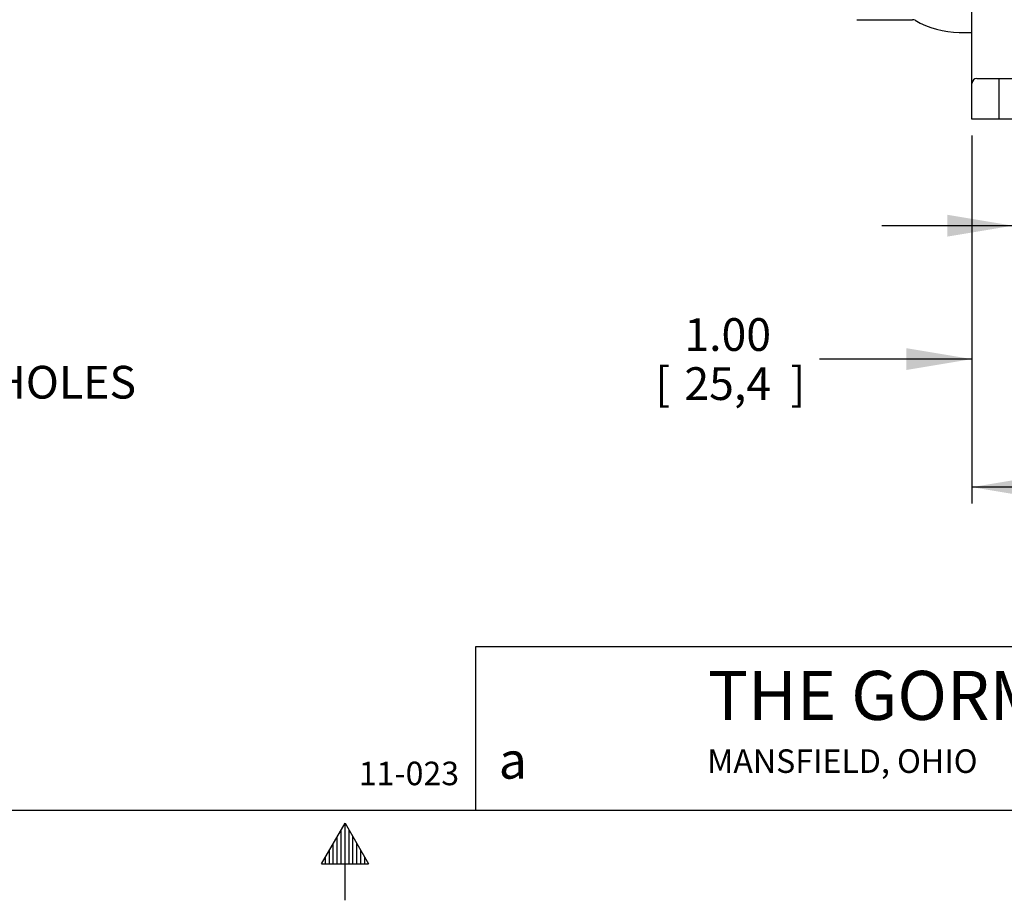
# Model space of a CAD drawing. Units: inches. Extents: x 0 to 17, y 0 to 11.
# Drawn here: x 7.3 to 11, y 0 to 3.4 of the extents above; entities that cross this region are included whole.
import ezdxf
from ezdxf.enums import TextEntityAlignment as Align

# ---------------------------------------------------------------- set-up
doc = ezdxf.new("R2010")
doc.units = ezdxf.units.IN
doc.header["$MEASUREMENT"] = 0
for name, color, linetype in [('10', 7, 'Continuous'), ('Default', 7, 'Continuous'), ('DV1_Default', 7, 'Continuous')]:
    doc.layers.add(name, color=color, linetype=linetype)
doc.styles.add('SEACAD_Arial', font='arial.ttf')
doc.styles.add('SEACAD_ArialB', font='arialbd.ttf')
doc.dimstyles.new('Outline', dxfattribs={"dimtxt": 0.125, "dimasz": 0.25, "dimexe": 0.0625, "dimexo": 0.0625, "dimgap": 0.0625, "dimtad": 0, "dimtih": 1, "dimtoh": 1, "dimlfac": 6.410256, "dimzin": 4, "dimdsep": 46, "dimtxsty": 'SEACAD_Arial', "dimblk1": '_SE_FILLED', "dimblk2": '_SE_FILLED', "dimsah": 1, "dimcen": 0.0625, "dimadec": 0, "dimazin": 0, "dimtfac": 1, "dimtofl": 0, "dimtmove": 0, "dimatfit": 3, "dimfxl": 0, "dimtolj": 1, "dimtzin": 4, "dimarcsym": 0})

# ---------------------------------------------------------------- blocks, each defined once
blk = doc.blocks.new('SEANNOT_GROUP21')
at = {"layer": 'Default', "linetype": 'Continuous'}
blk.add_hatch(color=7, dxfattribs=at).paths.add_polyline_path([(5.4223, 2.7954), (5.2947, 3.0144), (5.3444, 2.7659)])
at = {"layer": 'Default', "color": 7, "linetype": 'Continuous'}
blk.add_line((5.6757, 2.0098), (5.8632, 2.0098), dxfattribs=at)
blk.add_lwpolyline([(5.6757, 2.0098), (5.2947, 3.0144)], dxfattribs=at)
at = {"layer": 'Default', "color": 7, "linetype": 'Continuous', "style": 'SEACAD_Arial'}
blk.add_text('.69/[17,5] DIA 4 HOLES', height=0.125, dxfattribs=at).set_placement((5.9257, 2.0723), align=Align.TOP_LEFT)
blk = doc.blocks.new('DMBLK15')
at = {"layer": 'Default', "linetype": 'Continuous'}
for points in [[(11.1449, 1.5671), (11.1449, 1.6505), (10.8949, 1.6088)], [(12.6729, 1.5671), (12.9229, 1.6088), (12.6729, 1.6505)]]:
    blk.add_hatch(color=7, dxfattribs=at).paths.add_polyline_path(points)
at = {"layer": 'Default', "color": 7, "linetype": 'Continuous'}
for p, q in [((10.8949, 2.9519), (10.8949, 1.5463)), ((12.9229, 2.9519), (12.9229, 1.5463)), ((11.5149, 1.6088), (10.8949, 1.6088)), ((12.9229, 1.6088), (12.303, 1.6088))]:
    blk.add_line(p, q, dxfattribs=at)
at = {"layer": 'Default', "color": 7, "linetype": 'Continuous', "style": 'SEACAD_Arial'}
for s, p in [('13.00', (11.6888, 1.7651)), ('[', (11.5774, 1.5776)), (']', (12.1915, 1.5776)), ('330,2', (11.6888, 1.5776))]:
    blk.add_text(s, height=0.125, dxfattribs=at).set_placement(p, align=Align.TOP_LEFT)
blk = doc.blocks.new('_SE_FILLED')
at = {"color": 0}
blk.add_line((0, 0), (-1, 0), dxfattribs=at)
blk.add_solid([(0, 0), (-1, -0.1665), (-1, 0.1665), (0, 0)], dxfattribs=at)
blk = doc.blocks.new('DMBLK17')
at = {"layer": 'Default', "linetype": 'Continuous'}
for points in [[(10.8009, 2.5662), (11.0509, 2.6079), (10.8009, 2.6496)], [(11.8953, 2.5662), (11.8953, 2.6496), (11.6453, 2.6079)]]:
    blk.add_hatch(color=7, dxfattribs=at).paths.add_polyline_path(points)
at = {"layer": 'Default', "color": 7, "linetype": 'Continuous'}
for p, q in [((11.6453, 2.8733), (11.6453, 2.5454)), ((11.0509, 2.8269), (11.0509, 2.5454)), ((11.0509, 2.6079), (10.5509, 2.6079)), ((12.1453, 2.6079), (11.6453, 2.6079))]:
    blk.add_line(p, q, dxfattribs=at)
at = {"layer": 'Default', "color": 7, "linetype": 'Continuous', "style": 'SEACAD_Arial'}
for s, p in [('3.81', (11.1769, 2.7642)), ('[', (11.0655, 2.5767)), ('96,8', (11.1769, 2.5767)), (']', (11.5818, 2.5767))]:
    blk.add_text(s, height=0.125, dxfattribs=at).set_placement(p, align=Align.TOP_LEFT)
blk = doc.blocks.new('DMBLK18')
at = {"layer": 'Default', "linetype": 'Continuous'}
for points in [[(10.6449, 2.0565), (10.8949, 2.0981), (10.6449, 2.1398)], [(11.3009, 2.0565), (11.3009, 2.1398), (11.0509, 2.0981)]]:
    blk.add_hatch(color=7, dxfattribs=at).paths.add_polyline_path(points)
at = {"layer": 'Default', "color": 7, "linetype": 'Continuous'}
for p, q in [((10.8949, 2.9519), (10.8949, 2.0356)), ((11.0509, 2.8269), (11.0509, 2.0356)), ((10.8949, 2.0981), (10.3125, 2.0981)), ((11.5509, 2.0981), (11.0509, 2.0981))]:
    blk.add_line(p, q, dxfattribs=at)
at = {"layer": 'Default', "color": 7, "linetype": 'Continuous', "style": 'SEACAD_Arial'}
for s, p in [('1.00', (9.7962, 2.2544)), ('[', (9.6848, 2.0669)), ('25,4', (9.7962, 2.0669)), (']', (10.2011, 2.0669))]:
    blk.add_text(s, height=0.125, dxfattribs=at).set_placement(p, align=Align.TOP_LEFT)
blk = doc.blocks.new('SE1')
at = {"layer": 'DV1_Default', "color": 7, "linetype": 'Continuous'}
for p, q in [((10.8949, 3.1704), (10.8949, 3.6433)), ((10.455, 3.395), (10.6679, 3.395)), ((10.8466, 3.3467), (10.8949, 3.3467)), ((10.8949, 3.1841), (10.8949, 3.3467)), ((10.8949, 3.1517), (10.8949, 3.1704)), ((10.9137, 3.1704), (11.5876, 3.1704)), ((10.9971, 3.1704), (10.9971, 3.0144)), ((10.8949, 3.0144), (10.8949, 3.1517)), ((10.8949, 3.0144), (10.8949, 3.1517)), ((10.9137, 3.0144), (10.8949, 3.0144)), ((12.9042, 3.0144), (10.9137, 3.0144))]:
    blk.add_line(p, q, dxfattribs=at)
for centre, radius, start, end in [((10.6695, 3.3792), 0.0158, 58.4892, 96.0837), ((10.8466, 3.6789), 0.3323, 239.4728, 270), ((10.9137, 3.1517), 0.0187, 90, 180)]:
    blk.add_arc(centre, radius, start, end, dxfattribs=at)
blk = doc.blocks.new('SEANNOT_GROUP32')
at = {"layer": 'Default', "color": 7, "linetype": 'Continuous', "style": 'SEACAD_Arial'}
blk.add_text('11-023', height=0.09, dxfattribs=at).set_placement((8.5523, 0.5598), align=Align.TOP_LEFT)

msp = doc.modelspace()

# ---------------------------------------------------------------- linework, layer by layer
at = {"layer": '10', "color": 7, "linetype": 'Continuous'}
for p, q in [((0.375, 0.375), (16.625, 0.375)), ((8.41, 0.1691), (8.5, 0.325)), ((8.5, 0.03), (8.5, 0.325)), ((8.5, 0.325), (8.59, 0.1691)), ((8.47, 0.1691), (8.47, 0.273)), ((8.485, 0.1691), (8.485, 0.299)), ((8.515, 0.1691), (8.515, 0.299)), ((8.53, 0.1691), (8.53, 0.273)), ((8.455, 0.1691), (8.455, 0.2471)), ((8.545, 0.1691), (8.545, 0.2471)), ((8.425, 0.1691), (8.425, 0.1951)), ((8.44, 0.1691), (8.44, 0.2211)), ((8.56, 0.1691), (8.56, 0.2211)), ((8.575, 0.1691), (8.575, 0.1951)), ((8.41, 0.1691), (8.59, 0.1691))]:
    msp.add_line(p, q, dxfattribs=at)
at = {"layer": 'Default', "color": 7, "linetype": 'Continuous'}
for p, q in [((9, 1), (16.625, 1)), ((9, 0.375), (9, 1))]:
    msp.add_line(p, q, dxfattribs=at)

# ---------------------------------------------------------------- block references
at = {"layer": 'Default'}
for name in ['SE1', 'SEANNOT_GROUP21', 'SEANNOT_GROUP32']:
    msp.add_blockref(name, (0, 0), dxfattribs=at)

# ---------------------------------------------------------------- texts
at = {"layer": 'Default', "color": 7, "linetype": 'Continuous', "style": 'SEACAD_ArialB'}
for s, height, p in [('THE GORMAN-RUPP CO.', 0.1875, (9.8863, 0.9068)), ('MANSFIELD, OHIO', 0.09, (9.8837, 0.6068)), ('a', 0.14, (9.0872, 0.6349))]:
    msp.add_text(s, height=height, dxfattribs=at).set_placement(p, align=Align.TOP_LEFT)

# ---------------------------------------------------------------- dimensions: what is measured, and where the dimension line sits
at = {"layer": 'Default', "color": 7, "linetype": 'Continuous'}
for base, p1, p2, picture, middle in [((10.8949, 2.0981), (11.0509, 2.8894), (10.8949, 3.0144), 'DMBLK18', (10.3125, 2.0981)), ((10.8949, 1.6088), (12.9229, 3.0144), (10.8949, 3.0144), 'DMBLK15', (11.9089, 1.6088)), ((11.0509, 2.6079), (11.6453, 2.9358), (11.0509, 2.8894), 'DMBLK17', (11.3481, 2.6079))]:
    dim = msp.add_linear_dim(base=base, p1=p1, p2=p2, text='\\A1;<>', dimstyle='Outline', override={"dimpost": '\\X'}, dxfattribs=at)
    dim.commit()
    dim.dimension.update_dxf_attribs({"geometry": picture, "text_midpoint": middle, "dimtype": 160})

doc.saveas('drawing.dxf')
